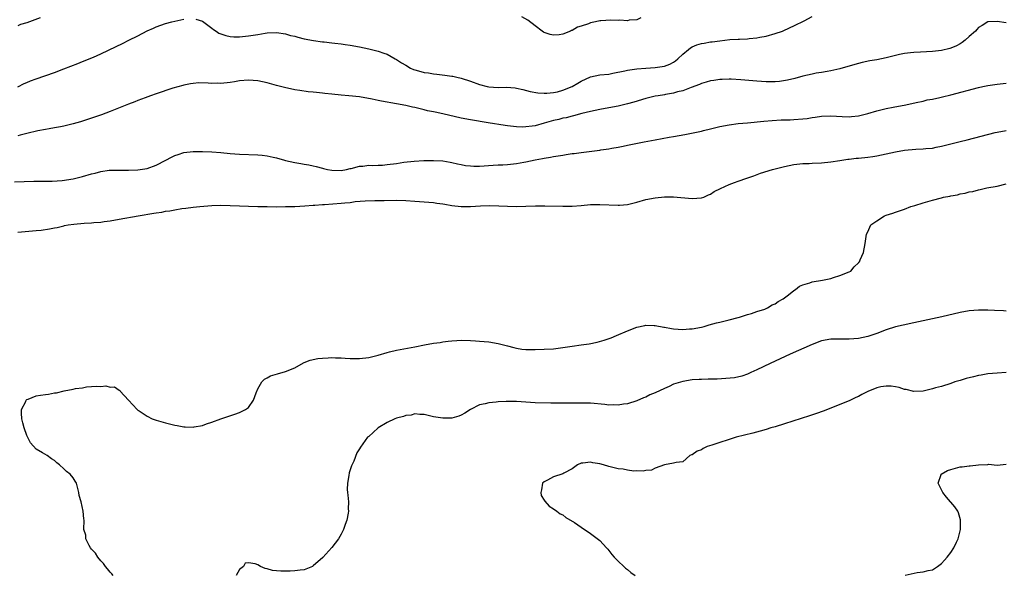
# Model space of a CAD drawing. Units: inches. Extents: x 2577000 to 2580000, y 1512000 to 1515000.
# Drawn here: x 2578251 to 2578465, y 1514527 to 1514647 of the extents above; entities that cross this region are included whole.
import ezdxf

# ---------------------------------------------------------------- set-up
doc = ezdxf.new("R2010")
doc.units = ezdxf.units.IN
doc.header["$MEASUREMENT"] = 0
doc.layers.add('LD25771512_10ft', color=123, linetype='Continuous')

msp = doc.modelspace()

# ---------------------------------------------------------------- linework, layer by layer
at = {"layer": 'LD25771512_10ft'}
for points, elevation in [([(2578255.89, 1514647.89), (2578253, 1514646.79), (2578251.58, 1514646.42), (2578251, 1514646.17)], 8330), ([(2578251, 1514632.89), (2578252.39, 1514633.61), (2578253, 1514633.89), (2578253.79, 1514634.21), (2578255, 1514634.67), (2578259, 1514636.03), (2578261, 1514636.79), (2578263.99, 1514638.01), (2578265, 1514638.4), (2578267.38, 1514639.38), (2578269, 1514640.09), (2578272.35, 1514641.65), (2578273.7, 1514642.3), (2578275.04, 1514643), (2578277, 1514643.98), (2578279, 1514645.04), (2578280.38, 1514645.63), (2578281, 1514645.93), (2578283, 1514646.62), (2578284.35, 1514647), (2578285, 1514647.18), (2578287, 1514647.6)], 8320), ([(2578465, 1514646.78), (2578463, 1514647.11), (2578461, 1514646.98), (2578459.75, 1514646.25), (2578459, 1514645.78), (2578458.62, 1514645.38), (2578458.33, 1514645), (2578457, 1514643.83), (2578456.11, 1514643), (2578455.49, 1514642.51), (2578455, 1514642.22), (2578454.21, 1514641.79), (2578453, 1514641.28), (2578452.79, 1514641.21), (2578451, 1514640.79), (2578449, 1514640.56), (2578446.41, 1514640.41), (2578445, 1514640.37), (2578444.27, 1514640.27), (2578443, 1514640.17), (2578441.91, 1514639.91), (2578441, 1514639.73), (2578439, 1514639.2), (2578437, 1514638.79), (2578435.47, 1514638.53), (2578433.83, 1514638.17), (2578432.24, 1514637.76), (2578429, 1514636.82), (2578427, 1514636.36), (2578426.26, 1514636.26), (2578425, 1514636.03), (2578423.86, 1514635.86), (2578423, 1514635.7), (2578421, 1514635.23), (2578419.26, 1514634.74), (2578417.64, 1514634.36), (2578415.91, 1514634.09), (2578415, 1514634.04), (2578413.99, 1514634.01), (2578413, 1514634.03), (2578411, 1514634.14), (2578407.57, 1514634.43), (2578405.45, 1514634.55), (2578405, 1514634.56), (2578403.48, 1514634.52), (2578403, 1514634.48), (2578401.68, 1514634.32), (2578401, 1514634.19), (2578400.05, 1514633.95), (2578399, 1514633.64), (2578398.56, 1514633.44), (2578396.8, 1514632.8), (2578395, 1514632.08), (2578393.81, 1514631.81), (2578393, 1514631.54), (2578391.27, 1514631.27), (2578391, 1514631.21), (2578389.65, 1514631), (2578389, 1514630.88), (2578387, 1514630.38), (2578384.38, 1514629.62), (2578383, 1514629.24), (2578381, 1514628.74), (2578378.21, 1514628.21), (2578377, 1514628.01), (2578375, 1514627.6), (2578373.14, 1514627.14), (2578371.35, 1514626.65), (2578371, 1514626.59), (2578369.76, 1514626.24), (2578369, 1514626.11), (2578368.15, 1514625.85), (2578367, 1514625.6), (2578365, 1514625.03), (2578363, 1514624.49), (2578362.39, 1514624.39), (2578361, 1514624.23), (2578360.2, 1514624.2), (2578359, 1514624.28), (2578358.3, 1514624.3), (2578357, 1514624.5), (2578356.54, 1514624.54), (2578352.85, 1514625.15), (2578349, 1514625.74), (2578347, 1514626.14), (2578343, 1514627.1), (2578341.41, 1514627.41), (2578341, 1514627.51), (2578339.75, 1514627.75), (2578339, 1514627.94), (2578338.12, 1514628.12), (2578337, 1514628.41), (2578336.5, 1514628.5), (2578335, 1514628.87), (2578333, 1514629.26), (2578329.79, 1514629.79), (2578329, 1514629.95), (2578327.76, 1514630.24), (2578325, 1514630.76), (2578322.69, 1514631), (2578321, 1514631.13), (2578319, 1514631.35), (2578317.49, 1514631.49), (2578317, 1514631.58), (2578315.66, 1514631.66), (2578315, 1514631.78), (2578313.85, 1514631.85), (2578312.1, 1514632.1), (2578311, 1514632.27), (2578308.77, 1514632.77), (2578307, 1514633.24), (2578305, 1514633.8), (2578303, 1514634.24), (2578301, 1514634.38), (2578299, 1514634.2), (2578297.97, 1514634.03), (2578297, 1514633.89), (2578295, 1514633.66), (2578294.31, 1514633.69), (2578293, 1514633.66), (2578292.25, 1514633.75), (2578290.22, 1514633.78), (2578289, 1514633.68), (2578288.41, 1514633.59), (2578287, 1514633.3), (2578286.77, 1514633.23), (2578284.6, 1514632.6), (2578281, 1514631.44), (2578279.74, 1514631), (2578278.57, 1514630.57), (2578277, 1514629.96), (2578276.33, 1514629.67), (2578275, 1514629.17), (2578271, 1514627.58), (2578269.13, 1514626.87), (2578266.15, 1514625.85), (2578264.63, 1514625.37), (2578263, 1514624.91), (2578261, 1514624.41), (2578260.29, 1514624.29), (2578259, 1514624.01), (2578257.83, 1514623.83), (2578257, 1514623.66), (2578255.36, 1514623.36), (2578253, 1514622.82), (2578251.56, 1514622.44), (2578251, 1514622.32)], 8310), ([(2578289.58, 1514647.58), (2578291, 1514647.12), (2578293, 1514645.64), (2578293.36, 1514645.36), (2578293.95, 1514645), (2578294.57, 1514644.57), (2578295, 1514644.38), (2578296.03, 1514644.03), (2578297, 1514643.82), (2578297.77, 1514643.77), (2578299, 1514643.75), (2578301, 1514643.96), (2578303, 1514644.29), (2578304.54, 1514644.54), (2578305, 1514644.6), (2578307, 1514644.67), (2578309, 1514644.4), (2578310.07, 1514644.07), (2578311, 1514643.87), (2578311.66, 1514643.66), (2578313, 1514643.36), (2578315.01, 1514642.99), (2578317, 1514642.71), (2578317.35, 1514642.65), (2578319, 1514642.47), (2578319.63, 1514642.37), (2578321, 1514642.22), (2578321.92, 1514642.08), (2578323, 1514641.94), (2578325, 1514641.59), (2578327, 1514641.16), (2578328.73, 1514640.73), (2578329, 1514640.66), (2578330.25, 1514640.25), (2578331, 1514639.98), (2578332.71, 1514639), (2578333, 1514638.86), (2578334.1, 1514638.1), (2578335, 1514637.61), (2578336.06, 1514637), (2578336.7, 1514636.7), (2578337, 1514636.59), (2578338.25, 1514636.25), (2578339, 1514636.02), (2578339.94, 1514635.94), (2578341, 1514635.74), (2578341.7, 1514635.7), (2578343.48, 1514635.48), (2578345, 1514635.25), (2578345.2, 1514635.2), (2578346.04, 1514635), (2578347, 1514634.8), (2578349, 1514634.17), (2578351, 1514633.43), (2578352.63, 1514633), (2578353, 1514632.92), (2578355, 1514632.81), (2578356.85, 1514632.85), (2578358.7, 1514632.7), (2578359, 1514632.65), (2578360.34, 1514632.34), (2578361.91, 1514631.91), (2578363.6, 1514631.6), (2578365, 1514631.53), (2578365.53, 1514631.53), (2578367, 1514631.69), (2578367.87, 1514631.87), (2578369, 1514632.18), (2578371, 1514632.98), (2578372.25, 1514633.75), (2578373, 1514634.17), (2578375, 1514635.09), (2578377, 1514635.5), (2578379, 1514635.7), (2578379.85, 1514635.85), (2578382.4, 1514636.4), (2578383, 1514636.56), (2578385, 1514636.85), (2578387, 1514636.98), (2578389, 1514637.08), (2578391, 1514637.38), (2578392.16, 1514637.84), (2578393, 1514638.29), (2578393.42, 1514638.58), (2578393.9, 1514639), (2578395, 1514640.03), (2578396.18, 1514641), (2578396.62, 1514641.38), (2578397, 1514641.59), (2578398.01, 1514641.99), (2578399, 1514642.31), (2578399.61, 1514642.39), (2578401, 1514642.64), (2578401.34, 1514642.66), (2578403, 1514642.91), (2578405.15, 1514643.15), (2578407, 1514643.24), (2578407.27, 1514643.27), (2578409, 1514643.32), (2578409.38, 1514643.38), (2578411, 1514643.51), (2578411.65, 1514643.65), (2578413, 1514643.88), (2578415, 1514644.46), (2578416.53, 1514645), (2578418.25, 1514645.75), (2578419, 1514646.14), (2578419.6, 1514646.4), (2578420.82, 1514647), (2578421.23, 1514647.23), (2578423, 1514648.13)], 8320), ([(2578385.91, 1514647.91), (2578385, 1514647.42), (2578383.34, 1514647.34), (2578383, 1514647.26), (2578381.35, 1514647.35), (2578381, 1514647.32), (2578379.4, 1514647.4), (2578377.25, 1514647.25), (2578377, 1514647.21), (2578376.1, 1514647), (2578375, 1514646.76), (2578374.59, 1514646.59), (2578373, 1514646.06), (2578372.18, 1514645.82), (2578371, 1514645.13), (2578370.9, 1514645.1), (2578370.67, 1514645), (2578369, 1514644.33), (2578368.22, 1514644.22), (2578367, 1514644.11), (2578366.24, 1514644.24), (2578365, 1514644.67), (2578364.79, 1514644.79), (2578364.54, 1514645), (2578363, 1514646.11), (2578361.4, 1514647.4), (2578360.12, 1514648.12)], 8330), ([(2578250.34, 1514612.34), (2578252.44, 1514612.44), (2578254.47, 1514612.47), (2578257, 1514612.47), (2578258.49, 1514612.49), (2578260.62, 1514612.62), (2578263, 1514612.97), (2578265, 1514613.47), (2578267, 1514614.06), (2578267.76, 1514614.24), (2578269, 1514614.57), (2578270.83, 1514614.83), (2578271, 1514614.85), (2578273, 1514614.9), (2578275, 1514614.88), (2578277, 1514614.93), (2578279, 1514615.23), (2578281, 1514615.93), (2578283.04, 1514617), (2578284.31, 1514617.69), (2578285, 1514618.02), (2578285.72, 1514618.28), (2578287, 1514618.69), (2578289, 1514618.91), (2578291, 1514618.9), (2578293, 1514618.85), (2578295, 1514618.71), (2578297, 1514618.48), (2578299, 1514618.31), (2578303, 1514618.2), (2578303.91, 1514618.09), (2578305, 1514618), (2578306.33, 1514617.67), (2578307, 1514617.56), (2578308.78, 1514617), (2578309, 1514616.95), (2578311, 1514616.53), (2578312.32, 1514616.32), (2578313, 1514616.17), (2578314.01, 1514616.01), (2578315, 1514615.77), (2578315.65, 1514615.65), (2578317, 1514615.27), (2578317.23, 1514615.23), (2578318.1, 1514615), (2578319, 1514614.86), (2578321, 1514614.81), (2578322.2, 1514615), (2578323, 1514615.19), (2578323.22, 1514615.22), (2578325, 1514615.72), (2578325.75, 1514615.75), (2578327, 1514615.93), (2578327.9, 1514615.9), (2578329, 1514615.96), (2578329.98, 1514615.98), (2578331, 1514616.06), (2578333, 1514616.31), (2578334.57, 1514616.57), (2578336.84, 1514616.84), (2578338.94, 1514616.94), (2578341, 1514616.96), (2578343, 1514616.87), (2578344.59, 1514616.59), (2578345, 1514616.54), (2578346.22, 1514616.22), (2578347, 1514616.08), (2578347.91, 1514615.91), (2578349, 1514615.79), (2578349.76, 1514615.76), (2578351, 1514615.75), (2578353.92, 1514615.92), (2578355, 1514616), (2578356.03, 1514616.03), (2578357, 1514616.1), (2578359, 1514616.29), (2578360.6, 1514616.6), (2578361, 1514616.65), (2578363, 1514617.1), (2578364.62, 1514617.38), (2578365, 1514617.49), (2578366.32, 1514617.68), (2578367, 1514617.83), (2578368.03, 1514617.97), (2578369, 1514618.15), (2578369.76, 1514618.24), (2578371, 1514618.45), (2578371.5, 1514618.5), (2578373, 1514618.72), (2578377, 1514619.22), (2578377.27, 1514619.27), (2578379, 1514619.52), (2578379.65, 1514619.65), (2578381, 1514619.88), (2578382.1, 1514620.1), (2578383, 1514620.26), (2578386.65, 1514621), (2578389, 1514621.45), (2578392.02, 1514621.98), (2578393, 1514622.13), (2578395.43, 1514622.57), (2578399, 1514623.33), (2578399.46, 1514623.46), (2578401, 1514623.82), (2578402.11, 1514624.11), (2578403, 1514624.32), (2578405, 1514624.71), (2578407, 1514624.95), (2578409, 1514625.14), (2578412.5, 1514625.5), (2578414.35, 1514625.65), (2578416.26, 1514625.74), (2578417, 1514625.74), (2578418.2, 1514625.8), (2578419, 1514625.81), (2578421, 1514625.96), (2578421.92, 1514626.08), (2578423, 1514626.25), (2578423.67, 1514626.33), (2578425, 1514626.54), (2578427, 1514626.64), (2578429.5, 1514626.5), (2578431, 1514626.45), (2578431.53, 1514626.47), (2578433, 1514626.62), (2578433.31, 1514626.69), (2578435, 1514627.12), (2578437, 1514627.74), (2578439, 1514628.23), (2578440.52, 1514628.52), (2578443.23, 1514629), (2578445.5, 1514629.5), (2578447, 1514629.85), (2578447.91, 1514630.09), (2578449, 1514630.27), (2578450.6, 1514630.6), (2578451.22, 1514630.78), (2578453, 1514631.18), (2578459, 1514632.8), (2578459.95, 1514633), (2578461, 1514633.24), (2578463, 1514633.52), (2578465, 1514633.72)], 8300), ([(2578251, 1514601.4), (2578255, 1514601.76), (2578256.12, 1514601.88), (2578257.88, 1514602.12), (2578259, 1514602.36), (2578259.55, 1514602.45), (2578261, 1514602.81), (2578261.16, 1514602.84), (2578261.93, 1514603), (2578263.18, 1514603.18), (2578265.37, 1514603.37), (2578267, 1514603.45), (2578267.5, 1514603.5), (2578269, 1514603.61), (2578269.71, 1514603.71), (2578271, 1514603.87), (2578273, 1514604.22), (2578277.07, 1514605), (2578280.48, 1514605.52), (2578281, 1514605.62), (2578282.22, 1514605.78), (2578283, 1514605.96), (2578283.96, 1514606.04), (2578285, 1514606.27), (2578286.54, 1514606.54), (2578287.4, 1514606.6), (2578289, 1514606.83), (2578290.45, 1514607), (2578293, 1514607.2), (2578295, 1514607.27), (2578297, 1514607.24), (2578303, 1514607.02), (2578305, 1514606.97), (2578307, 1514606.95), (2578309, 1514606.97), (2578311.01, 1514607.01), (2578313.13, 1514607.13), (2578315, 1514607.3), (2578315.3, 1514607.3), (2578317, 1514607.45), (2578317.45, 1514607.45), (2578321, 1514607.68), (2578321.79, 1514607.79), (2578323, 1514607.89), (2578324.04, 1514608.04), (2578326.21, 1514608.21), (2578328.28, 1514608.28), (2578330.32, 1514608.32), (2578333, 1514608.33), (2578335, 1514608.27), (2578337, 1514608.16), (2578339, 1514608.03), (2578341, 1514607.85), (2578341.73, 1514607.73), (2578343, 1514607.57), (2578343.46, 1514607.47), (2578345, 1514607.21), (2578347, 1514606.99), (2578349, 1514607.02), (2578351.17, 1514607.17), (2578353.23, 1514607.23), (2578355.17, 1514607.17), (2578357, 1514607.07), (2578359, 1514607.02), (2578361, 1514607.06), (2578363.13, 1514607.13), (2578365.14, 1514607.14), (2578369, 1514607.05), (2578371, 1514607.09), (2578373, 1514607.23), (2578375, 1514607.39), (2578377, 1514607.45), (2578381, 1514607.27), (2578381.3, 1514607.3), (2578383, 1514607.46), (2578385, 1514607.95), (2578387, 1514608.5), (2578389, 1514608.88), (2578391, 1514609.06), (2578393, 1514609.06), (2578397, 1514608.73), (2578399, 1514608.84), (2578399.5, 1514609), (2578400.51, 1514609.49), (2578401, 1514609.68), (2578401.77, 1514610.23), (2578403.11, 1514610.89), (2578405, 1514611.76), (2578406.18, 1514612.17), (2578407, 1514612.48), (2578408.87, 1514613.13), (2578410.33, 1514613.67), (2578411.81, 1514614.19), (2578414.41, 1514615), (2578415, 1514615.17), (2578417, 1514615.69), (2578419, 1514616.08), (2578421, 1514616.3), (2578422.34, 1514616.34), (2578423, 1514616.38), (2578425, 1514616.46), (2578427, 1514616.64), (2578429, 1514616.96), (2578430.74, 1514617.26), (2578431, 1514617.28), (2578432.53, 1514617.47), (2578433, 1514617.5), (2578435, 1514617.7), (2578436.15, 1514617.85), (2578437, 1514617.98), (2578439, 1514618.4), (2578441, 1514618.83), (2578443, 1514619.18), (2578445.42, 1514619.42), (2578447, 1514619.48), (2578447.56, 1514619.56), (2578449, 1514619.65), (2578449.84, 1514619.84), (2578451, 1514620.04), (2578455, 1514621.06), (2578456.57, 1514621.43), (2578462.58, 1514623), (2578463, 1514623.1), (2578465, 1514623.47)], 8290), ([(2578271.7, 1514527), (2578271.38, 1514527.38), (2578271, 1514527.78), (2578270.46, 1514528.46), (2578269.99, 1514529), (2578269.6, 1514529.6), (2578269, 1514530.23), (2578268.34, 1514531), (2578267.86, 1514531.86), (2578267, 1514532.74), (2578266.78, 1514533), (2578266.44, 1514533.56), (2578265.74, 1514535), (2578265.76, 1514535.76), (2578265.35, 1514537), (2578265.4, 1514539), (2578265.3, 1514539.3), (2578265.19, 1514541), (2578264.72, 1514543), (2578264.34, 1514544.34), (2578264.26, 1514545), (2578263.71, 1514547), (2578263.47, 1514547.47), (2578263, 1514548.21), (2578262.37, 1514549), (2578261.59, 1514549.59), (2578261, 1514550.16), (2578260.05, 1514551), (2578259.46, 1514551.46), (2578259, 1514551.93), (2578258.34, 1514552.34), (2578257.4, 1514553), (2578256.4, 1514553.6), (2578255, 1514554.39), (2578253.78, 1514555.78), (2578253, 1514557.34), (2578252.38, 1514559), (2578252.08, 1514560.08), (2578251.88, 1514561), (2578251.81, 1514562.19), (2578251.84, 1514563), (2578252.73, 1514564.73), (2578252.83, 1514565), (2578252.9, 1514565.1), (2578253, 1514565.16), (2578253.25, 1514565.25), (2578255, 1514565.97), (2578255.92, 1514566.08), (2578257, 1514566.24), (2578257.68, 1514566.32), (2578259, 1514566.58), (2578259.37, 1514566.63), (2578261.03, 1514567.03), (2578263, 1514567.4), (2578263.52, 1514567.52), (2578265, 1514567.73), (2578265.9, 1514567.9), (2578267, 1514567.96), (2578268.09, 1514568.09), (2578269, 1514567.99), (2578270.1, 1514568.1), (2578271, 1514567.82), (2578271.94, 1514567.94), (2578273, 1514567.17), (2578273.13, 1514567.13), (2578273.2, 1514567), (2578275.01, 1514565), (2578276.86, 1514563), (2578277, 1514562.88), (2578277.29, 1514562.72), (2578279, 1514561.53), (2578280.14, 1514561), (2578280.76, 1514560.76), (2578281, 1514560.72), (2578283, 1514560.12), (2578283.9, 1514559.9), (2578285, 1514559.61), (2578285.52, 1514559.52), (2578287, 1514559.23), (2578287.24, 1514559.24), (2578289, 1514559.17), (2578289.23, 1514559.23), (2578291, 1514559.56), (2578291.9, 1514559.9), (2578293, 1514560.26), (2578295, 1514561.01), (2578297.98, 1514562.02), (2578299, 1514562.38), (2578299.45, 1514562.55), (2578300.31, 1514563), (2578301, 1514563.43), (2578302.08, 1514565), (2578302.62, 1514566.62), (2578303, 1514567.49), (2578303.84, 1514569), (2578304.42, 1514569.58), (2578305, 1514569.86), (2578305.74, 1514570.26), (2578307.26, 1514570.74), (2578309, 1514571.23), (2578311, 1514572.06), (2578312.87, 1514573.13), (2578313, 1514573.18), (2578314.29, 1514573.71), (2578315.96, 1514574.04), (2578317, 1514574.14), (2578318.22, 1514574.22), (2578319, 1514574.24), (2578319.82, 1514574.18), (2578321, 1514574.19), (2578321.9, 1514574.1), (2578323, 1514574.05), (2578323.97, 1514574.03), (2578325, 1514574.03), (2578327, 1514574.27), (2578327.57, 1514574.43), (2578329, 1514574.78), (2578331, 1514575.37), (2578331.47, 1514575.47), (2578333, 1514575.83), (2578337, 1514576.57), (2578339.08, 1514577), (2578341, 1514577.34), (2578342.45, 1514577.55), (2578343, 1514577.66), (2578344.22, 1514577.78), (2578345, 1514577.91), (2578346.05, 1514577.95), (2578347, 1514578.01), (2578349, 1514577.95), (2578350.11, 1514577.89), (2578351, 1514577.82), (2578353, 1514577.65), (2578355, 1514577.32), (2578357, 1514576.79), (2578358.4, 1514576.4), (2578359, 1514576.27), (2578360.1, 1514576.1), (2578361, 1514576), (2578363, 1514575.97), (2578365, 1514576.04), (2578367, 1514576.17), (2578369, 1514576.42), (2578371, 1514576.75), (2578373, 1514577.04), (2578374.74, 1514577.26), (2578376.42, 1514577.58), (2578377.98, 1514578.02), (2578379.46, 1514578.54), (2578380.64, 1514579), (2578383, 1514580.04), (2578385, 1514580.85), (2578386.77, 1514581.23), (2578387, 1514581.25), (2578388.79, 1514581.21), (2578389, 1514581.19), (2578390.85, 1514580.85), (2578391, 1514580.85), (2578392.56, 1514580.56), (2578393, 1514580.51), (2578395, 1514580.35), (2578396.46, 1514580.46), (2578397, 1514580.48), (2578399, 1514580.86), (2578399.59, 1514581), (2578400.67, 1514581.33), (2578402.25, 1514581.75), (2578403, 1514581.94), (2578403.86, 1514582.14), (2578405, 1514582.42), (2578407, 1514582.93), (2578407.26, 1514583), (2578409, 1514583.6), (2578409.82, 1514583.82), (2578411, 1514584.24), (2578412.77, 1514584.77), (2578413.34, 1514585), (2578414.34, 1514585.66), (2578415, 1514585.92), (2578415.61, 1514586.39), (2578416.74, 1514587), (2578417, 1514587.22), (2578417.84, 1514587.84), (2578419, 1514588.77), (2578419.4, 1514589), (2578420.27, 1514589.73), (2578421, 1514590.03), (2578422.46, 1514590.46), (2578423, 1514590.67), (2578425.21, 1514591), (2578427, 1514591.4), (2578427.62, 1514591.62), (2578429, 1514592.01), (2578431, 1514592.84), (2578431.32, 1514593), (2578432.1, 1514593.9), (2578433, 1514594.78), (2578433.1, 1514594.9), (2578433.23, 1514595), (2578433.41, 1514595.41), (2578434.07, 1514597), (2578434.46, 1514599), (2578434.78, 1514601), (2578435, 1514601.5), (2578435.71, 1514603), (2578437, 1514603.92), (2578438.65, 1514605), (2578439, 1514605.12), (2578440.46, 1514605.54), (2578441, 1514605.75), (2578443, 1514606.41), (2578444.31, 1514607), (2578445.24, 1514607.24), (2578447, 1514607.8), (2578448.05, 1514608.05), (2578449, 1514608.33), (2578451, 1514608.87), (2578451.42, 1514609), (2578452.77, 1514609.23), (2578453, 1514609.29), (2578454.45, 1514609.55), (2578455, 1514609.71), (2578456.1, 1514609.9), (2578457, 1514610.15), (2578457.73, 1514610.27), (2578459, 1514610.6), (2578459.34, 1514610.66), (2578460.78, 1514611), (2578463, 1514611.43), (2578465, 1514611.89)], 8280), ([(2578465, 1514584.31), (2578464.37, 1514584.37), (2578462.46, 1514584.46), (2578461, 1514584.51), (2578459, 1514584.52), (2578457, 1514584.37), (2578455, 1514584.01), (2578451.08, 1514583.08), (2578449, 1514582.62), (2578445, 1514581.81), (2578442.69, 1514581.31), (2578441, 1514580.88), (2578439, 1514580.23), (2578437, 1514579.48), (2578435, 1514578.84), (2578433, 1514578.39), (2578431, 1514578.21), (2578429, 1514578.26), (2578427, 1514578.27), (2578425, 1514577.86), (2578423, 1514577.09), (2578418.25, 1514575), (2578413.87, 1514573), (2578411, 1514571.56), (2578409.7, 1514571), (2578409, 1514570.66), (2578407.78, 1514570.22), (2578406.14, 1514569.86), (2578404.3, 1514569.7), (2578402.4, 1514569.6), (2578400.46, 1514569.54), (2578399, 1514569.52), (2578398.51, 1514569.49), (2578397, 1514569.43), (2578395, 1514569.1), (2578393, 1514568.46), (2578392, 1514568), (2578391, 1514567.58), (2578389, 1514566.6), (2578387.83, 1514566.17), (2578387, 1514565.68), (2578386.48, 1514565.52), (2578385, 1514564.86), (2578383, 1514564.24), (2578382.12, 1514564.12), (2578381, 1514563.93), (2578379.98, 1514563.98), (2578379, 1514563.96), (2578378.07, 1514564.07), (2578375, 1514564.35), (2578373, 1514564.39), (2578371, 1514564.35), (2578369, 1514564.34), (2578366.38, 1514564.38), (2578363, 1514564.48), (2578359, 1514564.72), (2578357, 1514564.75), (2578356.72, 1514564.72), (2578355, 1514564.66), (2578354.58, 1514564.58), (2578353, 1514564.47), (2578352.23, 1514564.23), (2578351, 1514563.98), (2578349.02, 1514563), (2578347.79, 1514562.21), (2578347, 1514561.77), (2578346.47, 1514561.53), (2578345, 1514561.13), (2578344.89, 1514561.12), (2578343, 1514561.11), (2578341, 1514561.44), (2578340.41, 1514561.59), (2578339, 1514561.88), (2578338.08, 1514561.92), (2578337, 1514562.04), (2578336.2, 1514561.8), (2578335, 1514561.72), (2578334.49, 1514561.51), (2578333, 1514561.14), (2578332.64, 1514561), (2578331, 1514560.18), (2578329, 1514559), (2578327.98, 1514558.02), (2578327, 1514557.17), (2578326.76, 1514557), (2578325.18, 1514554.82), (2578325, 1514554.44), (2578324.41, 1514553.59), (2578323.77, 1514551.77), (2578323.23, 1514550.77), (2578323, 1514549.91), (2578322.75, 1514549.25), (2578322.71, 1514548.71), (2578322.38, 1514547), (2578322.36, 1514545.64), (2578322.39, 1514545), (2578322.47, 1514544.47), (2578322.58, 1514543), (2578322.56, 1514541.44), (2578322.59, 1514541), (2578322.52, 1514540.52), (2578322.22, 1514539), (2578321.89, 1514538.11), (2578321.53, 1514537), (2578321, 1514535.96), (2578320.43, 1514535), (2578319, 1514533.1), (2578317.07, 1514530.93), (2578315, 1514529.09), (2578314.82, 1514529), (2578313, 1514528.25), (2578312.18, 1514528.18), (2578311, 1514528.01), (2578309.98, 1514527.98), (2578307.97, 1514527.97), (2578307, 1514528.07), (2578306.14, 1514528.14), (2578305, 1514528.5), (2578304.55, 1514528.55), (2578303.58, 1514529), (2578303, 1514529.31), (2578302.42, 1514529.58), (2578301, 1514529.8), (2578300.27, 1514529.73), (2578299.85, 1514529), (2578299, 1514528.33), (2578298.31, 1514527)], 8270), ([(2578465.01, 1514571.01), (2578463, 1514570.9), (2578461, 1514570.73), (2578459.57, 1514570.43), (2578459, 1514570.35), (2578457.93, 1514570.07), (2578456.31, 1514569.69), (2578455, 1514569.29), (2578454.76, 1514569.24), (2578453.89, 1514569), (2578453, 1514568.61), (2578451, 1514567.96), (2578449.67, 1514567.67), (2578449, 1514567.46), (2578447.02, 1514566.97), (2578445, 1514566.88), (2578443.34, 1514567.34), (2578443, 1514567.35), (2578441.8, 1514567.8), (2578441, 1514567.9), (2578440.06, 1514568.06), (2578439, 1514568.06), (2578437.88, 1514567.88), (2578437, 1514567.69), (2578435.07, 1514566.93), (2578433.74, 1514566.26), (2578433, 1514565.83), (2578432.43, 1514565.57), (2578431, 1514564.87), (2578429, 1514564.05), (2578427, 1514563.26), (2578425.36, 1514562.64), (2578423.89, 1514562.11), (2578422.4, 1514561.6), (2578417, 1514559.87), (2578415, 1514559.27), (2578414.02, 1514559), (2578413, 1514558.67), (2578411.7, 1514558.3), (2578410.12, 1514557.88), (2578406.52, 1514557), (2578401.3, 1514555.3), (2578400.27, 1514555), (2578399.42, 1514554.58), (2578399, 1514554.28), (2578398.06, 1514553.94), (2578397, 1514553.19), (2578396.83, 1514553.17), (2578396.47, 1514553), (2578395, 1514551.64), (2578393.52, 1514551.52), (2578393, 1514551.35), (2578391.02, 1514550.98), (2578390.99, 1514550.99), (2578389, 1514550.29), (2578388.17, 1514549.83), (2578387, 1514549.79), (2578386.39, 1514549.61), (2578385, 1514549.69), (2578384.35, 1514549.65), (2578383, 1514549.85), (2578382.05, 1514550.05), (2578381, 1514550.17), (2578379, 1514550.64), (2578377.81, 1514551), (2578377, 1514551.22), (2578375.47, 1514551.47), (2578375, 1514551.58), (2578373.37, 1514551.37), (2578373, 1514551.38), (2578372.16, 1514551), (2578371, 1514550.16), (2578369.2, 1514549.2), (2578369, 1514549.07), (2578367, 1514548.42), (2578365.68, 1514547.68), (2578365, 1514547.36), (2578364.62, 1514547), (2578364.38, 1514545.62), (2578364.24, 1514545), (2578364.34, 1514544.34), (2578365, 1514543.35), (2578365.12, 1514543.12), (2578366.06, 1514542.06), (2578367, 1514541.5), (2578367.69, 1514541), (2578368.41, 1514540.41), (2578369, 1514540.14), (2578369.63, 1514539.63), (2578371.52, 1514538.48), (2578373.71, 1514537), (2578374.46, 1514536.46), (2578375, 1514536.16), (2578377, 1514534.63), (2578378.47, 1514533), (2578378.72, 1514532.72), (2578379, 1514532.45), (2578379.61, 1514531.61), (2578380.14, 1514531), (2578381, 1514530.13), (2578382.24, 1514529), (2578382.6, 1514528.6), (2578383, 1514528.31), (2578383.71, 1514527.71), (2578384.67, 1514527)], 8260), ([(2578443.13, 1514527.13), (2578445.69, 1514527.69), (2578447, 1514527.81), (2578448.13, 1514528.13), (2578449, 1514528.25), (2578450.1, 1514529), (2578451, 1514529.64), (2578451.64, 1514530.36), (2578452.24, 1514531), (2578453, 1514532.01), (2578453.65, 1514533), (2578454.24, 1514534.24), (2578454.57, 1514535), (2578455.09, 1514537), (2578455.12, 1514539), (2578455.11, 1514539.11), (2578454.63, 1514540.63), (2578454.49, 1514541), (2578453.9, 1514541.9), (2578452.03, 1514544.03), (2578451.26, 1514545), (2578451, 1514545.57), (2578450.24, 1514547), (2578450.91, 1514548.91), (2578450.91, 1514549), (2578452.25, 1514549.75), (2578453, 1514550), (2578455, 1514550.56), (2578455.43, 1514550.57), (2578457, 1514550.82), (2578457.19, 1514550.81), (2578459.01, 1514551.01), (2578461, 1514551.09), (2578461.12, 1514551.12), (2578463.03, 1514550.97), (2578465, 1514551.13)], 8250)]:
    msp.add_lwpolyline(points, dxfattribs=dict(at, elevation=elevation))

doc.saveas('drawing.dxf')
